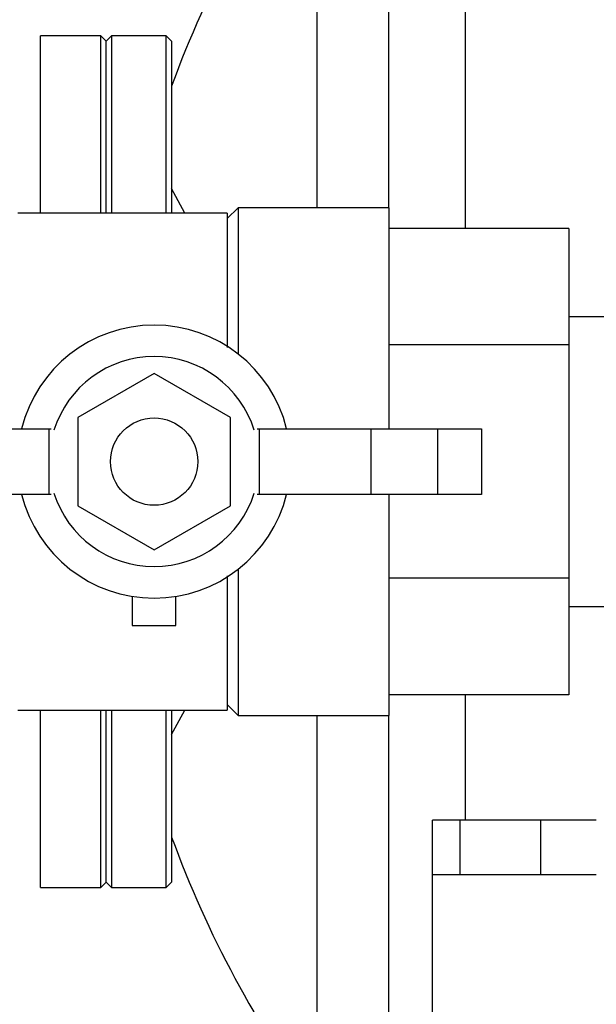
# Model space of a CAD drawing. Units: millimetres. Extents: x 4 to 416, y 4 to 293.
# Drawn here: x 140 to 147, y 225 to 236 of the extents above; entities that cross this region are included whole.
import ezdxf

# ---------------------------------------------------------------- set-up
doc = ezdxf.new("R2010")
doc.units = ezdxf.units.MM
doc.layers.add('FORMAT', color=7, linetype='Continuous')
doc.styles.add('SLDTEXTSTYLE0', font='TXT', dxfattribs={"width": 0.75})
doc.dimstyles.new('SLDDIMSTYLE0', dxfattribs={"dimtxt": 3.439583, "dimasz": 3.556, "dimexe": 0, "dimexo": 0.0625, "dimgap": 0.859896, "dimtad": 1, "dimdec": 0, "dimlfac": 8, "dimrnd": 1e-09, "dimzin": 12, "dimdsep": 46, "dimtxsty": 'SLDTEXTSTYLE0', "dimsah": 1, "dimcen": 0.09, "dimadec": 0, "dimazin": 3, "dimtfac": 1, "dimtdec": 0, "dimtofl": 0, "dimtmove": 0, "dimatfit": 3, "dimfxl": 0, "dimfrac": 2, "dimtolj": 1, "dimtzin": 12, "dimarcsym": 0})
doc.dimstyles.new('SLDDIMSTYLE1', dxfattribs={"dimtxt": 3.439583, "dimasz": 3.556, "dimexe": 0, "dimexo": 0.0625, "dimgap": 0.859896, "dimtad": 1, "dimdec": 0, "dimlfac": 8, "dimrnd": 1e-09, "dimzin": 12, "dimdsep": 46, "dimtxsty": 'SLDTEXTSTYLE0', "dimsah": 1, "dimcen": 0.09, "dimadec": 0, "dimazin": 3, "dimtfac": 1, "dimtdec": 0, "dimtmove": 0, "dimatfit": 0, "dimfxl": 0, "dimfrac": 2, "dimtolj": 1, "dimtzin": 12, "dimarcsym": 0})

# ---------------------------------------------------------------- blocks, each defined once
blk = doc.blocks.new('_D_11')
at = {"layer": 'FORMAT'}
for p, q in [((150.765, 230.025), (150.765, 199.712)), ((132.015, 212.462), (132.015, 199.712)), ((132.015, 200.712), (125.665, 200.712)), ((132.015, 200.712), (150.765, 200.712)), ((150.765, 200.712), (157.115, 200.712))]:
    blk.add_line(p, q, dxfattribs=at)
for points in [[(132.015, 200.712), (128.459, 201.093), (128.459, 200.331)], [(150.765, 200.712), (154.321, 200.331), (154.321, 201.093)]]:
    blk.add_solid(points, dxfattribs=at)
at = {"layer": 'FORMAT', "insert": (136.689, 205.146), "char_height": 3.4396, "attachment_point": 1, "style": 'SLDTEXTSTYLE0'}
blk.add_mtext('150', dxfattribs=at)
blk = doc.blocks.new('_D_12')
at = {"layer": 'FORMAT'}
for p, q in [((129.246, 241.622), (129.246, 181.712)), ((199.015, 212.462), (199.015, 181.712)), ((199.015, 182.712), (129.246, 182.712))]:
    blk.add_line(p, q, dxfattribs=at)
for points in [[(129.246, 182.712), (132.802, 182.331), (132.802, 183.093)], [(199.015, 182.712), (195.459, 183.093), (195.459, 182.331)]]:
    blk.add_solid(points, dxfattribs=at)
at = {"layer": 'FORMAT', "insert": (160.318, 187.146), "char_height": 3.4396, "attachment_point": 1, "style": 'SLDTEXTSTYLE0'}
blk.add_mtext('558', dxfattribs=at)

msp = doc.modelspace()

# ---------------------------------------------------------------- linework, layer by layer
at = {"color": 7, "linetype": 'Continuous', "lineweight": 25}
for p, q in [((145.515, 239.993), (145.515, 233.695)), ((144.64, 233.931), (144.64, 239.118)), ((143.82, 233.931), (143.82, 238.431)), ((141.34, 235.9), (140.652, 235.9)), ((140.652, 233.868), (140.652, 235.9)), ((141.402, 235.837), (141.34, 235.9)), ((141.34, 233.868), (141.34, 235.9)), ((141.465, 235.9), (141.402, 235.837)), ((142.09, 235.9), (141.465, 235.9)), ((141.465, 235.9), (141.465, 233.868)), ((142.152, 235.837), (142.09, 235.9)), ((142.09, 233.868), (142.09, 235.9)), ((141.402, 233.868), (141.402, 235.837)), ((142.152, 235.837), (142.152, 233.868)), ((142.305, 233.868), (142.152, 234.15)), ((142.915, 233.931), (142.79, 233.806)), ((144.64, 233.931), (142.915, 233.931)), ((142.915, 233.931), (142.915, 232.255)), ((144.64, 233.931), (144.64, 231.4)), ((142.79, 233.868), (140.39, 233.868)), ((142.79, 233.868), (142.79, 232.331)), ((146.702, 233.695), (144.64, 233.695)), ((146.702, 233.695), (146.702, 232.36)), ((148.264, 232.681), (146.702, 232.681)), ((146.702, 232.36), (144.64, 232.36)), ((146.702, 232.36), (146.702, 229.69)), ((141.952, 232.035), (141.077, 231.53)), ((142.827, 231.53), (141.952, 232.035)), ((141.077, 231.53), (141.077, 230.519)), ((142.827, 230.519), (142.827, 231.53)), ((139.471, 231.4), (140.774, 231.4)), ((140.751, 230.656), (140.751, 231.393)), ((143.131, 231.4), (144.434, 231.4)), ((143.154, 231.393), (143.154, 230.656)), ((144.434, 231.4), (144.434, 230.65)), ((144.434, 231.4), (145.202, 231.4)), ((145.202, 230.65), (145.202, 231.4)), ((145.202, 231.4), (145.702, 231.4)), ((145.702, 231.4), (145.702, 230.65)), ((140.774, 230.65), (139.471, 230.65)), ((144.434, 230.65), (143.131, 230.65)), ((145.202, 230.65), (144.434, 230.65)), ((144.64, 230.65), (144.64, 228.118)), ((145.702, 230.65), (145.202, 230.65)), ((141.077, 230.519), (141.952, 230.014)), ((141.952, 230.014), (142.827, 230.519)), ((142.79, 229.719), (142.79, 228.181)), ((142.915, 229.794), (142.915, 228.118)), ((146.702, 229.69), (144.64, 229.69)), ((146.702, 229.69), (146.702, 228.354)), ((141.702, 229.482), (141.702, 229.15)), ((142.202, 229.15), (142.202, 229.482)), ((146.702, 229.368), (147.952, 229.368)), ((141.702, 229.15), (142.202, 229.15)), ((146.702, 228.354), (144.64, 228.354)), ((145.515, 228.354), (145.515, 226.919)), ((142.79, 228.243), (142.915, 228.118)), ((140.39, 228.181), (142.79, 228.181)), ((140.652, 226.15), (140.652, 228.181)), ((141.34, 226.15), (141.34, 228.181)), ((141.402, 226.212), (141.402, 228.181)), ((141.465, 228.181), (141.465, 226.15)), ((142.09, 226.15), (142.09, 228.181)), ((142.152, 227.9), (142.305, 228.181)), ((142.152, 228.181), (142.152, 226.212)), ((142.915, 228.118), (144.64, 228.118)), ((143.82, 223.618), (143.82, 228.118)), ((144.64, 222.931), (144.64, 228.118)), ((145.14, 226.294), (145.14, 226.919)), ((145.457, 226.919), (145.14, 226.919)), ((145.457, 226.294), (145.457, 226.919)), ((146.38, 226.919), (145.457, 226.919)), ((146.38, 226.294), (146.38, 226.919)), ((147.015, 226.919), (146.38, 226.919)), ((141.34, 226.15), (141.402, 226.212)), ((141.402, 226.212), (141.465, 226.15)), ((142.09, 226.15), (142.152, 226.212)), ((145.14, 220.169), (145.14, 226.294)), ((147.015, 226.294), (145.14, 226.294)), ((140.652, 226.15), (141.34, 226.15)), ((141.465, 226.15), (142.09, 226.15))]:
    msp.add_line(p, q, dxfattribs=at)
msp.add_circle((141.952, 231.025), 0.5, dxfattribs=at)
for centre, radius, start, end in [((153.89, 231.025), 12.5, 143.6653, 159.8843), ((141.952, 231.025), 1.563, 13.8866, 166.1134), ((141.952, 231.025), 1.202, 17.4467, 162.5533), ((141.952, 231.025), 1.563, 193.8866, 346.1134), ((141.952, 231.025), 1.202, 197.4467, 342.5533), ((153.89, 231.025), 12.5, 200.1157, 216.3347)]:
    msp.add_arc(centre, radius, start, end, dxfattribs=at)

# ---------------------------------------------------------------- dimensions: what is measured, and where the dimension line sits
at = {"layer": 'FORMAT'}
for base, p1, p2, dimstyle, picture, middle in [((129.246, 182.712), (199.015, 213.462), (129.246, 242.622), 'SLDDIMSTYLE0', '_D_12', (164.131, 182.712)), ((150.765, 200.712), (132.015, 213.462), (150.765, 231.025), 'SLDDIMSTYLE1', '_D_11', (140.502, 200.712))]:
    dim = msp.add_linear_dim(base=base, p1=p1, p2=p2, dimstyle=dimstyle, dxfattribs=at)
    dim.commit()
    dim.dimension.update_dxf_attribs({"geometry": picture, "text_midpoint": middle, "dimtype": 160})

doc.saveas('drawing.dxf')
